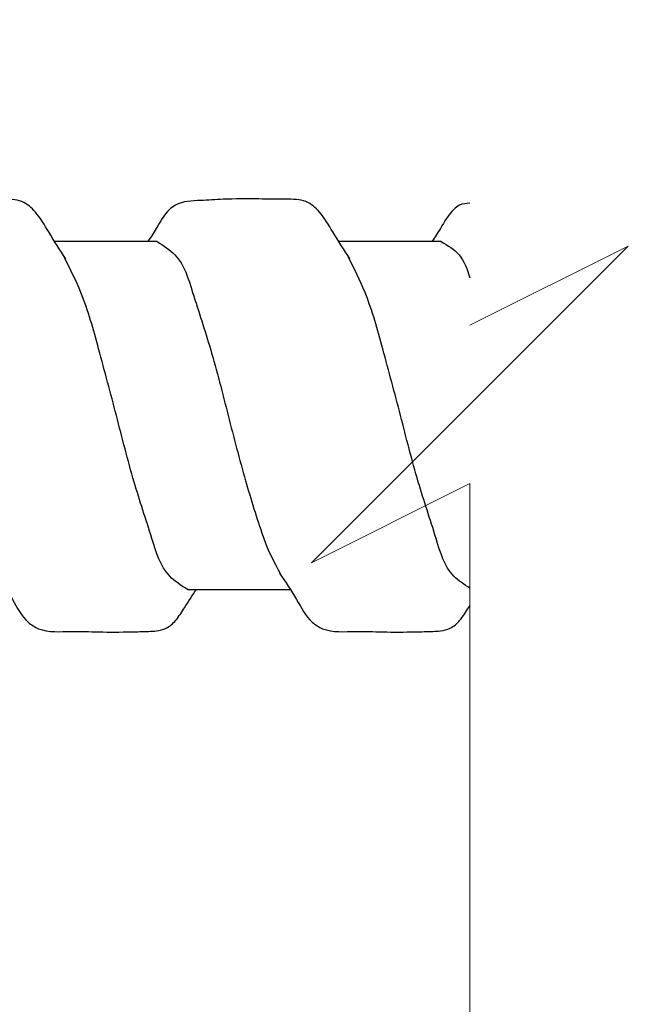
# Model space of a CAD drawing. Units: inches. Extents: x 0.3 to 10.7, y 0.5 to 8.2.
# Drawn here: x 3.4 to 3.4, y 6.6 to 6.7 of the extents above; entities that cross this region are included whole.
import ezdxf

# ---------------------------------------------------------------- set-up
doc = ezdxf.new("R2010")
doc.units = ezdxf.units.IN
doc.header["$MEASUREMENT"] = 0
doc.linetypes.add('SLD-Dashed', pattern=[0.075, 0.05, -0.025])
doc.linetypes.add('SLD-Solid', pattern=[0])

msp = doc.modelspace()

# ---------------------------------------------------------------- linework, layer by layer
at = {"color": 7, "linetype": 'SLD-Dashed', "lineweight": 18}
for p, q in [((3.41004669, 6.8068042), (3.41004669, 6.66747062)), ((3.41004669, 6.66747062), (3.42862451, 6.67675953)), ((3.42862451, 6.67675953), (3.41004669, 6.65818172)), ((3.41004669, 6.65818172), (3.39146888, 6.6396039)), ((3.39146888, 6.6396039), (3.41004669, 6.64889281)), ((3.41004669, 6.64889281), (3.41004669, 6.50955923))]:
    msp.add_line(p, q, dxfattribs=at)
at = {"color": 7, "linetype": 'SLD-Solid', "lineweight": 25}
for p, q in [((3.37335336, 6.67730273), (3.36134893, 6.67730273)), ((3.4066866, 6.67730273), (3.39468217, 6.67730273)), ((3.37690715, 6.6364694), (3.38893505, 6.6364694))]:
    msp.add_line(p, q, dxfattribs=at)
for points, knots in [([(3.36262805, 6.67528249), (3.3619514, 6.67632781), (3.36076618, 6.6781588), (3.3593511, 6.68062096), (3.3577959, 6.68202089), (3.35630109, 6.68227122), (3.35445384, 6.68228709), (3.35158567, 6.68230423), (3.34825417, 6.68232597), (3.34503019, 6.68209432), (3.34273381, 6.68205803), (3.34094384, 6.6807127), (3.34009556, 6.67907213), (3.33925983, 6.67780903), (3.33892484, 6.67730273)], [0, 0, 0, 0, 0.127133287, 0.222686944, 0.291479345, 0.330221208, 0.374528845, 0.48077101, 0.623525344, 0.713203278, 0.815770787, 0.844707621, 0.937752544, 1, 1, 1, 1]), ([(3.39596148, 6.67528249), (3.39528475, 6.67632781), (3.39409942, 6.67815877), (3.39268433, 6.68062087), (3.39112929, 6.68202092), (3.38963445, 6.68227123), (3.38778721, 6.68228708), (3.38491897, 6.68230422), (3.38158746, 6.682326), (3.37836346, 6.68209427), (3.37606699, 6.68205817), (3.3742773, 6.68071253), (3.37342872, 6.67907227), (3.37259317, 6.67780905), (3.37225827, 6.67730273)], [0, 0, 0, 0, 0.127136875, 0.222690549, 0.291477695, 0.330219566, 0.37453387, 0.48076939, 0.623530413, 0.713208364, 0.815775891, 0.844707362, 0.937756128, 1, 1, 1, 1]), ([(3.41004679, 6.68180419), (3.40962218, 6.68177743), (3.4089064, 6.68173232), (3.40762113, 6.68068291), (3.40675985, 6.67907876), (3.40592581, 6.67781093), (3.4055915, 6.67730273)], [0, 0, 0, 0, 0.186363384, 0.314161076, 0.725088067, 1, 1, 1, 1]), ([(3.37335336, 6.67730273), (3.37410447, 6.67683275), (3.37626923, 6.67547823), (3.37771804, 6.67056027), (3.37979579, 6.66439779), (3.38166664, 6.65692298), (3.38357213, 6.64955154), (3.38505711, 6.64476127), (3.38632812, 6.64106769), (3.3870925, 6.63963493), (3.38781981, 6.63827165)], [0, 0, 0, 0, 0.061636769, 0.177642121, 0.34230873, 0.534069693, 0.722134258, 0.884920459, 0.890499859, 1, 1, 1, 1]), ([(3.4066866, 6.67730273), (3.40745664, 6.67684642), (3.40911473, 6.67586387), (3.4097217, 6.67402269), (3.41004679, 6.67303659)], [0, 0, 0, 0, 0.464416276, 1, 1, 1, 1]), ([(3.37690715, 6.6364694), (3.37615603, 6.63693937), (3.37399122, 6.63829386), (3.37254315, 6.6432121), (3.37046091, 6.64937273), (3.36859915, 6.65690721), (3.36659274, 6.66432073), (3.36488035, 6.67065284), (3.36315429, 6.67407961), (3.36247141, 6.67543534)], [0, 0, 0, 0, 0.061742174, 0.177946235, 0.342893513, 0.534984706, 0.727074142, 0.892022813, 1, 1, 1, 1]), ([(3.41004679, 6.63661404), (3.40936856, 6.63704288), (3.407283, 6.63836156), (3.4058853, 6.6432195), (3.40379085, 6.64936999), (3.40193366, 6.65690806), (3.3999256, 6.66432047), (3.39821391, 6.67065296), (3.39648762, 6.67407963), (3.39580464, 6.67543534)], [0, 0, 0, 0, 0.0563247405, 0.1731977654, 0.3390988384, 0.532297949, 0.7254976991, 0.8913973703, 1, 1, 1, 1]), ([(3.35436221, 6.63838825), (3.35505622, 6.63736972), (3.35635154, 6.63546871), (3.35763739, 6.63289909), (3.36011626, 6.63132425), (3.36309935, 6.63162478), (3.36668379, 6.6314418), (3.36971792, 6.63145942), (3.37197537, 6.63152741), (3.37335114, 6.63157529), (3.37454361, 6.63184764), (3.37567449, 6.63288904), (3.37668202, 6.63454943), (3.37749246, 6.63575682), (3.37797077, 6.6364694)], [0, 0, 0, 0, 0.12706299, 0.237152639, 0.286479967, 0.418476113, 0.528239524, 0.658846309, 0.728622241, 0.759952215, 0.800397905, 0.850878269, 0.911990205, 1, 1, 1, 1]), ([(3.38769544, 6.63838825), (3.38838953, 6.63736972), (3.38968498, 6.63546876), (3.39097082, 6.63289909), (3.39344969, 6.63132425), (3.39643272, 6.63162478), (3.40001708, 6.63144181), (3.40305119, 6.63145938), (3.4053086, 6.63152747), (3.40668455, 6.6315752), (3.40787639, 6.63184805), (3.40901063, 6.63288739), (3.40961272, 6.63390329), (3.40999413, 6.63447959), (3.41004679, 6.63455917)], [0, 0, 0, 0, 0.1378488727, 0.2572801928, 0.3107931974, 0.4539898923, 0.5730600364, 0.7147494768, 0.7904462545, 0.8244419792, 0.8683126917, 0.9230821616, 0.9893797587, 1, 1, 1, 1])]:
    msp.add_open_spline(points, degree=3, knots=knots, dxfattribs=at)

doc.saveas('drawing.dxf')
